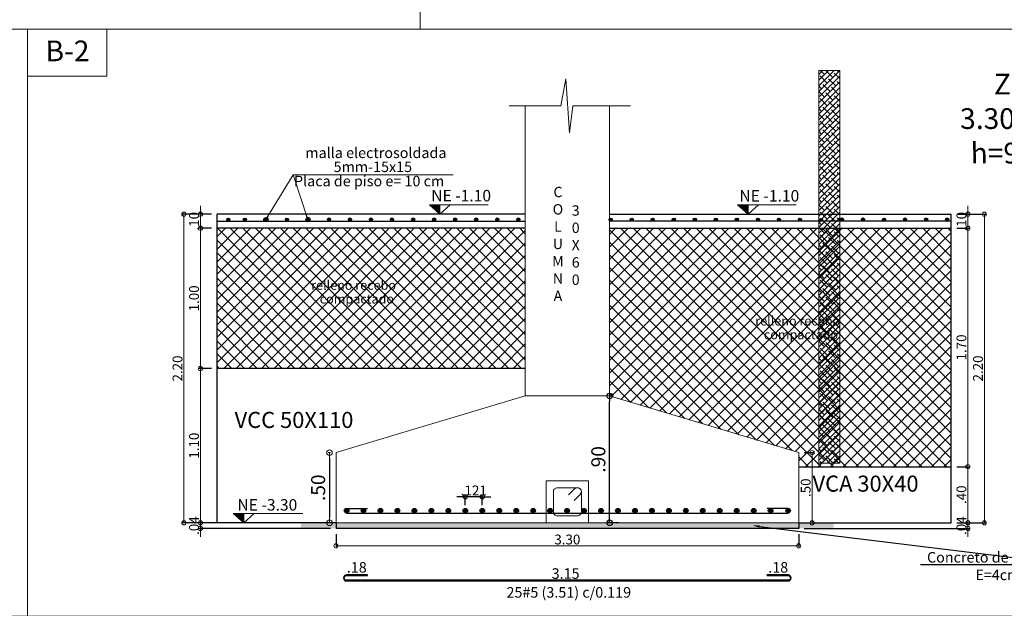
# Model space of a CAD drawing. Units: millimetres. Extents: x 2483 to 2984, y 1400 to 1995.
# Drawn here: x 2539 to 2546, y 1465 to 1469 of the extents above; entities that cross this region are included whole.
import ezdxf
from ezdxf import colors
from ezdxf.entities.mleader import LeaderData, LeaderLine
from ezdxf.enums import TextEntityAlignment as Align
from ezdxf.math import Vec2, Vec3

# ---------------------------------------------------------------- set-up
doc = ezdxf.new("R2010")
doc.units = ezdxf.units.MM
for name, color, linetype, lineweight in [('01', 1, 'Continuous', 0), ('1', 1, 'Continuous', 25), ('ACHURADO-2', 8, 'Continuous', 9), ('achurados', 254, 'Continuous', 0), ('COTAS', 1, 'Continuous', 20), ('MUROS', 2, 'Continuous', 20), ('TEXTO', 11, 'Continuous', 20), ('TEXTOS', 3, 'Continuous', 20), ('ZAPATA', 2, 'Continuous', 18)]:
    doc.layers.add(name, color=color, linetype=linetype, lineweight=lineweight)
doc.layers.add('L4', color=5, linetype='Continuous')
doc.layers.add('vigas', color=3, linetype='Continuous')
doc.styles.add('ARIAL', font='arial.ttf')
doc.styles.add('ROMANC', font='romanc__.ttf', dxfattribs={"oblique": 5, "height": 0.11})
doc.styles.add('ROMANS', font='ARIALN.TTF', dxfattribs={"height": 0.18})
doc.styles.get("Standard").update_dxf_attribs({"font": 'arial.ttf'})
doc.styles.add('SWIS721BT', font='swissi.ttf')
doc.dimstyles.new('Copia de JUAN', dxfattribs={"dimtxt": 0.07, "dimasz": 0.03, "dimexe": 0.01, "dimexo": 0.04, "dimgap": 0.01, "dimtad": 1, "dimzin": 4, "dimdsep": 46, "dimtxsty": 'Standard', "dimblk1": 'ORIGIN', "dimblk2": 'ORIGIN', "dimsah": 1, "dimcen": 0.09, "dimclrd": 11, "dimclre": 11, "dimclrt": 21, "dimadec": 0, "dimazin": 0, "dimtfac": 1, "dimtix": 1, "dimtmove": 0, "dimatfit": 3, "dimldrblk": 'ORIGIN', "dimfxl": 0.01, "dimtolj": 1, "dimtzin": 0, "dimlwd": -1, "dimarcsym": 0})
doc.dimstyles.new('JUAN', dxfattribs={"dimtxt": 0.1, "dimasz": 0.04, "dimexe": 0.01, "dimexo": 0.04, "dimgap": 0.03, "dimtad": 1, "dimzin": 4, "dimdsep": 46, "dimtxsty": 'Standard', "dimblk1": 'ORIGIN', "dimblk2": 'ORIGIN', "dimsah": 1, "dimcen": 0.09, "dimclrd": 11, "dimclre": 11, "dimclrt": 21, "dimadec": 0, "dimazin": 0, "dimtfac": 1, "dimtix": 1, "dimtmove": 0, "dimatfit": 3, "dimldrblk": 'ORIGIN', "dimfxl": 0.1, "dimfxlon": 1, "dimtolj": 1, "dimtzin": 0, "dimlwe": -1, "dimarcsym": 0})
pattern_1 = [(45, (-242.15305, 60.75798), (-0.0449012806, 0.0449012806), []), (135, (-242.15305, 60.75798), (-0.0449012806, -0.0449012806), [])]

# ---------------------------------------------------------------- blocks, each defined once
blk = doc.blocks.new('_ORIGIN')
at = {"color": 0, "linetype": 'ByBlock', "ltscale": 0.1}
blk.add_line((0, 0), (-1, 0), dxfattribs=at)
blk.add_circle((0, 0), 0.5, dxfattribs=at)
blk = doc.blocks.new('*D4270')
at = {"layer": 'COTAS', "color": 11, "transparency": 16777216}
for p, q in [((2540.3639, 1465.5182), (2540.3639, 1465.5482)), ((2540.3639, 1465.4482), (2540.3639, 1465.4882)), ((2540.3639, 1465.4182), (2540.3639, 1465.3882))]:
    blk.add_line(p, q, dxfattribs=at)
at = {"layer": 'COTAS', "color": 11, "lineweight": -2, "transparency": 16777216}
for p, q in [((2541.291, 1465.4882), (2540.3539, 1465.4882)), ((2541.291, 1465.4482), (2540.3539, 1465.4482))]:
    blk.add_line(p, q, dxfattribs=at)
at = {"layer": 'Defpoints', "color": 0, "transparency": 16777216}
for p in [(2540.3639, 1465.4882), (2541.331, 1465.4882), (2541.331, 1465.4482)]:
    blk.add_point(p, dxfattribs=at)
at = {"layer": 'COTAS', "color": 11, "transparency": 16777216, "xscale": 0.03, "yscale": 0.03, "zscale": 0.03}
for p, rotation in [((2540.3639, 1465.4882), 270), ((2540.3639, 1465.4482), 90)]:
    blk.add_blockref('_ORIGIN', p, dxfattribs=dict(at, rotation=rotation))
at = {"layer": 'COTAS', "color": 21, "transparency": 16777216, "insert": (2540.3181, 1465.4682), "char_height": 0.07, "attachment_point": 5, "rotation": 90}
blk.add_mtext('\\A1;.04', dxfattribs=at)
blk = doc.blocks.new('*D4271')
at = {"layer": 'COTAS', "color": 11, "ltscale": 0.1, "transparency": 16777216}
for p, q in [((2540.3639, 1467.7174), (2540.3639, 1467.7474)), ((2540.3639, 1467.6874), (2540.3639, 1467.5874)), ((2540.3639, 1467.5574), (2540.3639, 1467.5274))]:
    blk.add_line(p, q, dxfattribs=at)
at = {"layer": 'COTAS', "color": 11, "lineweight": -2, "ltscale": 0.1, "transparency": 16777216}
for p, q in [((2540.4425, 1467.6874), (2540.3539, 1467.6874)), ((2540.4425, 1467.5874), (2540.3539, 1467.5874))]:
    blk.add_line(p, q, dxfattribs=at)
at = {"layer": 'Defpoints', "color": 0, "ltscale": 0.1, "transparency": 16777216}
for p in [(2540.4825, 1467.6874), (2540.3639, 1467.5874), (2540.4825, 1467.5874)]:
    blk.add_point(p, dxfattribs=at)
at = {"layer": 'COTAS', "color": 11, "ltscale": 0.1, "transparency": 16777216, "xscale": 0.03, "yscale": 0.03, "zscale": 0.03}
for p, rotation in [((2540.3639, 1467.6874), 270), ((2540.3639, 1467.5874), 90)]:
    blk.add_blockref('_ORIGIN', p, dxfattribs=dict(at, rotation=rotation))
at = {"layer": 'COTAS', "color": 21, "ltscale": 0.1, "transparency": 16777216, "insert": (2540.3181, 1467.6374), "char_height": 0.07, "attachment_point": 5, "rotation": 90}
blk.add_mtext('\\A1;.10', dxfattribs=at)
blk = doc.blocks.new('*D4272')
at = {"layer": 'COTAS', "color": 11, "ltscale": 0.1, "transparency": 16777216}
for p, q in [((2540.3639, 1467.7174), (2540.3639, 1467.7474)), ((2540.3639, 1467.5874), (2540.3639, 1467.6874)), ((2540.3639, 1467.5574), (2540.3639, 1467.5274))]:
    blk.add_line(p, q, dxfattribs=at)
at = {"layer": 'COTAS', "color": 11, "lineweight": -2, "ltscale": 0.1, "transparency": 16777216}
for p, q in [((2540.4425, 1467.6874), (2540.3539, 1467.6874)), ((2540.4425, 1467.5874), (2540.3539, 1467.5874))]:
    blk.add_line(p, q, dxfattribs=at)
at = {"layer": 'Defpoints', "color": 0, "ltscale": 0.1, "transparency": 16777216}
for p in [(2540.3639, 1467.6874), (2540.4825, 1467.6874), (2540.4825, 1467.5874)]:
    blk.add_point(p, dxfattribs=at)
at = {"layer": 'COTAS', "color": 11, "ltscale": 0.1, "transparency": 16777216, "xscale": 0.03, "yscale": 0.03, "zscale": 0.03}
for p, rotation in [((2540.3639, 1467.6874), 270), ((2540.3639, 1467.5874), 90)]:
    blk.add_blockref('_ORIGIN', p, dxfattribs=dict(at, rotation=rotation))
at = {"layer": 'COTAS', "color": 21, "ltscale": 0.1, "transparency": 16777216, "insert": (2540.3181, 1467.6374), "char_height": 0.07, "attachment_point": 5, "rotation": 90}
blk.add_mtext('\\A1;.10', dxfattribs=at)
blk = doc.blocks.new('*D4273')
at = {"layer": 'COTAS', "color": 11, "lineweight": -2, "ltscale": 0.1, "transparency": 16777216}
for p, q in [((2541.331, 1465.4082), (2541.331, 1465.3137)), ((2544.631, 1465.4082), (2544.631, 1465.3137))]:
    blk.add_line(p, q, dxfattribs=at)
at = {"layer": 'COTAS', "color": 11, "ltscale": 0.1, "transparency": 16777216}
blk.add_line((2541.361, 1465.3237), (2544.601, 1465.3237), dxfattribs=at)
at = {"layer": 'Defpoints', "color": 0, "ltscale": 0.1, "transparency": 16777216}
for p in [(2541.331, 1465.4482), (2544.631, 1465.4482), (2544.631, 1465.3237)]:
    blk.add_point(p, dxfattribs=at)
at = {"layer": 'COTAS', "color": 11, "ltscale": 0.1, "transparency": 16777216, "xscale": 0.03, "yscale": 0.03, "zscale": 0.03, "rotation": 180}
blk.add_blockref('_ORIGIN', (2541.331, 1465.3237), dxfattribs=at)
at = {"layer": 'COTAS', "color": 11, "ltscale": 0.1, "transparency": 16777216, "xscale": 0.03, "yscale": 0.03, "zscale": 0.03}
blk.add_blockref('_ORIGIN', (2544.631, 1465.3237), dxfattribs=at)
at = {"layer": 'COTAS', "color": 21, "ltscale": 0.1, "transparency": 16777216, "insert": (2542.981, 1465.3694), "char_height": 0.07, "attachment_point": 5}
blk.add_mtext('\\A1;3.30', dxfattribs=at)
blk = doc.blocks.new('*D4274')
at = {"layer": 'COTAS', "color": 11, "lineweight": -2, "ltscale": 0.1, "transparency": 16777216}
for p, q in [((2540.4425, 1466.5878), (2540.3539, 1466.5878)), ((2540.4425, 1465.4882), (2540.3539, 1465.4882))]:
    blk.add_line(p, q, dxfattribs=at)
at = {"layer": 'COTAS', "color": 11, "ltscale": 0.1, "transparency": 16777216}
blk.add_line((2540.3639, 1465.5182), (2540.3639, 1466.5578), dxfattribs=at)
at = {"layer": 'Defpoints', "color": 0, "ltscale": 0.1, "transparency": 16777216}
for p in [(2540.3639, 1466.5878), (2540.4825, 1466.5878), (2540.4825, 1465.4882)]:
    blk.add_point(p, dxfattribs=at)
at = {"layer": 'COTAS', "color": 11, "ltscale": 0.1, "transparency": 16777216, "xscale": 0.03, "yscale": 0.03, "zscale": 0.03}
for p, rotation in [((2540.3639, 1466.5878), 90), ((2540.3639, 1465.4882), 270)]:
    blk.add_blockref('_ORIGIN', p, dxfattribs=dict(at, rotation=rotation))
at = {"layer": 'COTAS', "color": 21, "ltscale": 0.1, "transparency": 16777216, "insert": (2540.3181, 1466.038), "char_height": 0.07, "attachment_point": 5, "rotation": 90}
blk.add_mtext('\\A1;1.10', dxfattribs=at)
blk = doc.blocks.new('*D4275')
at = {"layer": 'COTAS', "color": 11, "lineweight": -2, "ltscale": 0.1, "transparency": 16777216}
for p, q in [((2540.4425, 1467.6874), (2540.2361, 1467.6874)), ((2541.291, 1465.4882), (2540.2361, 1465.4882))]:
    blk.add_line(p, q, dxfattribs=at)
at = {"layer": 'COTAS', "color": 11, "ltscale": 0.1, "transparency": 16777216}
blk.add_line((2540.2461, 1467.6574), (2540.2461, 1465.5182), dxfattribs=at)
at = {"layer": 'Defpoints', "color": 0, "ltscale": 0.1, "transparency": 16777216}
for p in [(2540.4825, 1467.6874), (2540.2461, 1465.4882), (2541.331, 1465.4882)]:
    blk.add_point(p, dxfattribs=at)
at = {"layer": 'COTAS', "color": 11, "ltscale": 0.1, "transparency": 16777216, "xscale": 0.03, "yscale": 0.03, "zscale": 0.03}
for p, rotation in [((2540.2461, 1467.6874), 90), ((2540.2461, 1465.4882), 270)]:
    blk.add_blockref('_ORIGIN', p, dxfattribs=dict(at, rotation=rotation))
at = {"layer": 'COTAS', "color": 21, "ltscale": 0.1, "transparency": 16777216, "insert": (2540.2003, 1466.5878), "char_height": 0.07, "attachment_point": 5, "rotation": 90}
blk.add_mtext('\\A1;2.20', dxfattribs=at)
blk = doc.blocks.new('*D4276')
at = {"layer": 'COTAS', "color": 11, "ltscale": 0.1, "transparency": 16777216}
for p, q in [((2545.8375, 1467.7174), (2545.8375, 1467.7474)), ((2545.8375, 1467.5874), (2545.8375, 1467.6874)), ((2545.8375, 1467.5574), (2545.8375, 1467.5274))]:
    blk.add_line(p, q, dxfattribs=at)
at = {"layer": 'COTAS', "color": 11, "lineweight": -2, "ltscale": 0.1, "transparency": 16777216}
for p, q in [((2545.7588, 1467.6874), (2545.8475, 1467.6874)), ((2545.7588, 1467.5874), (2545.8475, 1467.5874))]:
    blk.add_line(p, q, dxfattribs=at)
at = {"layer": 'Defpoints', "color": 0, "ltscale": 0.1, "transparency": 16777216}
for p in [(2545.7188, 1467.6874), (2545.8375, 1467.6874), (2545.7188, 1467.5874)]:
    blk.add_point(p, dxfattribs=at)
at = {"layer": 'COTAS', "color": 11, "ltscale": 0.1, "transparency": 16777216, "xscale": 0.03, "yscale": 0.03, "zscale": 0.03}
for p, rotation in [((2545.8375, 1467.6874), 270), ((2545.8375, 1467.5874), 90)]:
    blk.add_blockref('_ORIGIN', p, dxfattribs=dict(at, rotation=rotation))
at = {"layer": 'COTAS', "color": 21, "ltscale": 0.1, "transparency": 16777216, "insert": (2545.7917, 1467.6374), "char_height": 0.07, "attachment_point": 5, "rotation": 90}
blk.add_mtext('\\A1;.10', dxfattribs=at)
blk = doc.blocks.new('*D4277')
at = {"layer": 'COTAS', "color": 11, "transparency": 16777216}
for p, q in [((2545.8375, 1465.5182), (2545.8375, 1465.5482)), ((2545.8375, 1465.4482), (2545.8375, 1465.4882)), ((2545.8375, 1465.4182), (2545.8375, 1465.3882))]:
    blk.add_line(p, q, dxfattribs=at)
at = {"layer": 'COTAS', "color": 11, "lineweight": -2, "transparency": 16777216}
for p, q in [((2545.7588, 1465.4882), (2545.8475, 1465.4882)), ((2544.671, 1465.4482), (2545.8475, 1465.4482))]:
    blk.add_line(p, q, dxfattribs=at)
at = {"layer": 'Defpoints', "color": 0, "transparency": 16777216}
for p in [(2545.7188, 1465.4882), (2545.8375, 1465.4882), (2544.631, 1465.4482)]:
    blk.add_point(p, dxfattribs=at)
at = {"layer": 'COTAS', "color": 11, "transparency": 16777216, "xscale": 0.03, "yscale": 0.03, "zscale": 0.03}
for p, rotation in [((2545.8375, 1465.4882), 270), ((2545.8375, 1465.4482), 90)]:
    blk.add_blockref('_ORIGIN', p, dxfattribs=dict(at, rotation=rotation))
at = {"layer": 'COTAS', "color": 21, "transparency": 16777216, "insert": (2545.7917, 1465.4682), "char_height": 0.07, "attachment_point": 5, "rotation": 90}
blk.add_mtext('\\A1;.04', dxfattribs=at)
blk = doc.blocks.new('*D4278')
at = {"layer": 'COTAS', "color": 11, "ltscale": 0.1, "transparency": 16777216}
for p, q in [((2545.8375, 1467.7174), (2545.8375, 1467.7474)), ((2545.8375, 1467.6874), (2545.8375, 1467.5874)), ((2545.8375, 1467.5574), (2545.8375, 1467.5274))]:
    blk.add_line(p, q, dxfattribs=at)
at = {"layer": 'COTAS', "color": 11, "lineweight": -2, "ltscale": 0.1, "transparency": 16777216}
for p, q in [((2545.7588, 1467.6874), (2545.8475, 1467.6874)), ((2545.7588, 1467.5874), (2545.8475, 1467.5874))]:
    blk.add_line(p, q, dxfattribs=at)
at = {"layer": 'Defpoints', "color": 0, "ltscale": 0.1, "transparency": 16777216}
for p in [(2545.7188, 1467.6874), (2545.7188, 1467.5874), (2545.8375, 1467.5874)]:
    blk.add_point(p, dxfattribs=at)
at = {"layer": 'COTAS', "color": 11, "ltscale": 0.1, "transparency": 16777216, "xscale": 0.03, "yscale": 0.03, "zscale": 0.03}
for p, rotation in [((2545.8375, 1467.6874), 270), ((2545.8375, 1467.5874), 90)]:
    blk.add_blockref('_ORIGIN', p, dxfattribs=dict(at, rotation=rotation))
at = {"layer": 'COTAS', "color": 21, "ltscale": 0.1, "transparency": 16777216, "insert": (2545.7917, 1467.6374), "char_height": 0.07, "attachment_point": 5, "rotation": 90}
blk.add_mtext('\\A1;.10', dxfattribs=at)
blk = doc.blocks.new('*D4279')
at = {"layer": 'COTAS', "color": 11, "lineweight": -2, "ltscale": 0.1, "transparency": 16777216}
for p, q in [((2545.7588, 1467.6874), (2545.9652, 1467.6874)), ((2545.7588, 1465.4882), (2545.9652, 1465.4882))]:
    blk.add_line(p, q, dxfattribs=at)
at = {"layer": 'COTAS', "color": 11, "ltscale": 0.1, "transparency": 16777216}
blk.add_line((2545.9552, 1467.6574), (2545.9552, 1465.5182), dxfattribs=at)
at = {"layer": 'Defpoints', "color": 0, "ltscale": 0.1, "transparency": 16777216}
for p in [(2545.7188, 1467.6874), (2545.7188, 1465.4882), (2545.9552, 1465.4882)]:
    blk.add_point(p, dxfattribs=at)
at = {"layer": 'COTAS', "color": 11, "ltscale": 0.1, "transparency": 16777216, "xscale": 0.03, "yscale": 0.03, "zscale": 0.03}
for p, rotation in [((2545.9552, 1467.6874), 90), ((2545.9552, 1465.4882), 270)]:
    blk.add_blockref('_ORIGIN', p, dxfattribs=dict(at, rotation=rotation))
at = {"layer": 'COTAS', "color": 21, "ltscale": 0.1, "transparency": 16777216, "insert": (2545.9095, 1466.5878), "char_height": 0.07, "attachment_point": 5, "rotation": 90}
blk.add_mtext('\\A1;2.20', dxfattribs=at)
blk = doc.blocks.new('*D4280')
at = {"layer": 'COTAS', "color": 11, "lineweight": -2, "ltscale": 0.1, "transparency": 16777216}
for p, q in [((2544.671, 1465.9882), (2544.7368, 1465.9882)), ((2544.671, 1465.4882), (2544.7368, 1465.4882))]:
    blk.add_line(p, q, dxfattribs=at)
at = {"layer": 'COTAS', "color": 11, "ltscale": 0.1, "transparency": 16777216}
blk.add_line((2544.7268, 1465.9582), (2544.7268, 1465.5182), dxfattribs=at)
at = {"layer": 'Defpoints', "color": 0, "ltscale": 0.1, "transparency": 16777216}
for p in [(2544.631, 1465.9882), (2544.631, 1465.4882), (2544.7268, 1465.4882)]:
    blk.add_point(p, dxfattribs=at)
at = {"layer": 'COTAS', "color": 11, "ltscale": 0.1, "transparency": 16777216, "xscale": 0.03, "yscale": 0.03, "zscale": 0.03}
for p, rotation in [((2544.7268, 1465.9882), 90), ((2544.7268, 1465.4882), 270)]:
    blk.add_blockref('_ORIGIN', p, dxfattribs=dict(at, rotation=rotation))
at = {"layer": 'COTAS', "color": 21, "ltscale": 0.1, "transparency": 16777216, "insert": (2544.6811, 1465.7382), "char_height": 0.07, "attachment_point": 5, "rotation": 90}
blk.add_mtext('\\A1;.50', dxfattribs=at)
blk = doc.blocks.new('*D4292')
at = {"layer": 'COTAS', "color": 11, "transparency": 16777216}
for p, q in [((2541.291, 1465.9882), (2541.2743, 1465.9882)), ((2541.291, 1465.4882), (2541.2743, 1465.4882))]:
    blk.add_line(p, q, dxfattribs=at)
at = {"layer": 'COTAS', "color": 11, "lineweight": -2, "transparency": 16777216}
blk.add_line((2541.2843, 1465.9482), (2541.2843, 1465.5282), dxfattribs=at)
at = {"layer": 'Defpoints', "color": 0, "transparency": 16777216}
for p in [(2541.331, 1465.9882), (2541.2843, 1465.4882), (2541.331, 1465.4882)]:
    blk.add_point(p, dxfattribs=at)
at = {"layer": 'COTAS', "color": 11, "lineweight": -2, "transparency": 16777216, "xscale": 0.04, "yscale": 0.04, "zscale": 0.04}
for p, rotation in [((2541.2843, 1465.9882), 90), ((2541.2843, 1465.4882), 270)]:
    blk.add_blockref('_ORIGIN', p, dxfattribs=dict(at, rotation=rotation))
at = {"layer": 'COTAS', "color": 21, "transparency": 16777216, "insert": (2541.2032, 1465.7382), "char_height": 0.1, "attachment_point": 5, "rotation": 90}
blk.add_mtext('\\A1;.50', dxfattribs=at)
blk = doc.blocks.new('*D4293')
at = {"layer": 'COTAS', "color": 11, "lineweight": -2, "transparency": 16777216}
for p, q in [((2540.4425, 1467.5874), (2540.3539, 1467.5874)), ((2540.4425, 1466.5878), (2540.3539, 1466.5878))]:
    blk.add_line(p, q, dxfattribs=at)
at = {"layer": 'COTAS', "color": 11, "transparency": 16777216}
blk.add_line((2540.3639, 1466.6178), (2540.3639, 1467.5574), dxfattribs=at)
at = {"layer": 'Defpoints', "color": 0, "transparency": 16777216}
for p in [(2540.3639, 1467.5874), (2540.4825, 1467.5874), (2540.4825, 1466.5878)]:
    blk.add_point(p, dxfattribs=at)
at = {"layer": 'COTAS', "color": 11, "transparency": 16777216, "xscale": 0.03, "yscale": 0.03, "zscale": 0.03}
for p, rotation in [((2540.3639, 1467.5874), 90), ((2540.3639, 1466.5878), 270)]:
    blk.add_blockref('_ORIGIN', p, dxfattribs=dict(at, rotation=rotation))
at = {"layer": 'COTAS', "color": 21, "transparency": 16777216, "insert": (2540.3181, 1467.0876), "char_height": 0.07, "attachment_point": 5, "rotation": 90}
blk.add_mtext('\\A1;1.00', dxfattribs=at)
blk = doc.blocks.new('*D4294')
at = {"layer": 'COTAS', "color": 11, "lineweight": -2, "transparency": 16777216}
for p, q in [((2545.7588, 1467.5874), (2545.8475, 1467.5874)), ((2545.7588, 1465.8882), (2545.8475, 1465.8882))]:
    blk.add_line(p, q, dxfattribs=at)
at = {"layer": 'COTAS', "color": 11, "transparency": 16777216}
blk.add_line((2545.8375, 1467.5574), (2545.8375, 1465.9182), dxfattribs=at)
at = {"layer": 'Defpoints', "color": 0, "transparency": 16777216}
for p in [(2545.7188, 1467.5874), (2545.7188, 1465.8882), (2545.8375, 1465.8882)]:
    blk.add_point(p, dxfattribs=at)
at = {"layer": 'COTAS', "color": 11, "transparency": 16777216, "xscale": 0.03, "yscale": 0.03, "zscale": 0.03}
for p, rotation in [((2545.8375, 1467.5874), 90), ((2545.8375, 1465.8882), 270)]:
    blk.add_blockref('_ORIGIN', p, dxfattribs=dict(at, rotation=rotation))
at = {"layer": 'COTAS', "color": 21, "transparency": 16777216, "insert": (2545.7917, 1466.7378), "char_height": 0.07, "attachment_point": 5, "rotation": 90}
blk.add_mtext('\\A1;1.70', dxfattribs=at)
blk = doc.blocks.new('*D4295')
at = {"color": 11, "transparency": 16777216}
for p, q in [((2543.2827, 1466.3922), (2543.2927, 1466.3922)), ((2543.3475, 1465.4882), (2543.2727, 1465.4882))]:
    blk.add_line(p, q, dxfattribs=at)
at = {"color": 11, "lineweight": -2, "transparency": 16777216}
blk.add_line((2543.2827, 1465.5282), (2543.2827, 1466.3522), dxfattribs=at)
at = {"layer": 'Defpoints', "color": 0, "transparency": 16777216}
for p in [(2543.281, 1466.3922), (2543.2827, 1466.3922), (2543.3875, 1465.4882)]:
    blk.add_point(p, dxfattribs=at)
at = {"color": 11, "lineweight": -2, "transparency": 16777216, "xscale": 0.04, "yscale": 0.04, "zscale": 0.04}
for p, rotation in [((2543.2827, 1466.3922), 90), ((2543.2827, 1465.4882), 270)]:
    blk.add_blockref('_ORIGIN', p, dxfattribs=dict(at, rotation=rotation))
at = {"color": 21, "transparency": 16777216, "insert": (2543.2017, 1465.9402), "char_height": 0.1, "attachment_point": 5, "rotation": 90}
blk.add_mtext('\\A1;.90', dxfattribs=at)
blk = doc.blocks.new('*D4296')
at = {"layer": 'COTAS', "color": 11, "lineweight": -2, "transparency": 16777216}
for p, q in [((2545.7588, 1465.8882), (2545.8475, 1465.8882)), ((2545.7588, 1465.4882), (2545.8475, 1465.4882))]:
    blk.add_line(p, q, dxfattribs=at)
at = {"layer": 'COTAS', "color": 11, "transparency": 16777216}
blk.add_line((2545.8375, 1465.8582), (2545.8375, 1465.5182), dxfattribs=at)
at = {"layer": 'Defpoints', "color": 0, "transparency": 16777216}
for p in [(2545.7188, 1465.8882), (2545.7188, 1465.4882), (2545.8375, 1465.4882)]:
    blk.add_point(p, dxfattribs=at)
at = {"layer": 'COTAS', "color": 11, "transparency": 16777216, "xscale": 0.03, "yscale": 0.03, "zscale": 0.03}
for p, rotation in [((2545.8375, 1465.8882), 90), ((2545.8375, 1465.4882), 270)]:
    blk.add_blockref('_ORIGIN', p, dxfattribs=dict(at, rotation=rotation))
at = {"layer": 'COTAS', "color": 21, "transparency": 16777216, "insert": (2545.7917, 1465.6882), "char_height": 0.07, "attachment_point": 5, "rotation": 90}
blk.add_mtext('\\A1;.40', dxfattribs=at)
blk = doc.blocks.new('*D4398')
at = {"layer": '1', "color": 11, "lineweight": -2, "transparency": 16777216}
for p, q in [((2542.253, 1465.6148), (2542.253, 1465.6836)), ((2542.374, 1465.6148), (2542.374, 1465.6836))]:
    blk.add_line(p, q, dxfattribs=at)
at = {"layer": '1', "color": 11, "transparency": 16777216}
for p, q in [((2542.223, 1465.6736), (2542.193, 1465.6736)), ((2542.374, 1465.6736), (2542.253, 1465.6736)), ((2542.404, 1465.6736), (2542.434, 1465.6736))]:
    blk.add_line(p, q, dxfattribs=at)
at = {"layer": 'Defpoints', "color": 0, "transparency": 16777216}
for p in [(2542.253, 1465.6736), (2542.253, 1465.5748), (2542.374, 1465.5748)]:
    blk.add_point(p, dxfattribs=at)
at = {"layer": '1', "color": 11, "transparency": 16777216, "xscale": 0.03, "yscale": 0.03, "zscale": 0.03}
blk.add_blockref('_ORIGIN', (2542.253, 1465.6736), dxfattribs=at)
at = {"layer": '1', "color": 11, "transparency": 16777216, "xscale": 0.03, "yscale": 0.03, "zscale": 0.03, "rotation": 180}
blk.add_blockref('_ORIGIN', (2542.374, 1465.6736), dxfattribs=at)
at = {"layer": '1', "color": 21, "transparency": 16777216, "insert": (2542.3135, 1465.7188), "char_height": 0.07, "attachment_point": 5}
blk.add_mtext('\\A1;.121', dxfattribs=at)

msp = doc.modelspace()

# ---------------------------------------------------------------- hatches: boundary and pattern name
at = {"layer": 'ACHURADO-2'}
h = msp.add_hatch(dxfattribs=at)
h.set_pattern_fill('NET', color=8, scale=0.02, angle=45)
h.set_pattern_definition(pattern_1)
h.paths.add_polyline_path([(2542.680967, 1467.587394), (2540.482493, 1467.587394), (2540.482493, 1466.588166), (2542.680967, 1466.588166)])
h.paths.add_polyline_path([(2541.190967, 1467.007627), (2541.88597, 1467.007627), (2541.88597, 1467.138567), (2541.190967, 1467.138567)], flags=24)
h.paths.add_polyline_path([(2541.137399, 1467.132324), (2541.966286, 1467.132324), (2541.966286, 1467.231156), (2541.137399, 1467.231156)], flags=24)
h = msp.add_hatch(dxfattribs=at)
h.set_pattern_fill('NET', color=8, scale=0.02, angle=45)
h.set_pattern_definition(pattern_1)
h.paths.add_polyline_path([(2543.280967, 1467.587394), (2543.280967, 1466.392248), (2544.630967, 1465.988166), (2544.630967, 1465.888166), (2545.718843, 1465.888166), (2545.718843, 1467.587394)])
h.paths.add_polyline_path([(2544.358653, 1466.753218), (2545.053656, 1466.753218), (2545.053656, 1466.884158), (2544.358653, 1466.884158)], flags=24)
h.paths.add_polyline_path([(2544.305085, 1466.877915), (2545.133972, 1466.877915), (2545.133972, 1466.976746), (2544.305085, 1466.976746)], flags=24)
h = msp.add_hatch(dxfattribs=at)
h.set_pattern_fill('AR-CONC', color=1, scale=0.0004, style=0)
h.set_pattern_definition([(50, (2285.283713, 1368.573044), (0.072873868, -0.006375634), [0.00762, -0.08382]), (355, (2285.28371, 1368.573044), (-0.014097369, 0.076422738), [0.006096, -0.067056234]), (100.451445, (2285.289786, 1368.57251), (0.058776499, 0.0700471), [0.006476004, -0.071236098]), (46.1842, (2285.28371, 1368.59336), (0.108431616, -0.01681693), [0.01143, -0.12573]), (96.635558, (2285.29275, 1368.59196), (0.094961654, 0.09897045), [0.00971401, -0.106854243]), (351.18415, (2285.28371, 1368.59336), (0.094961654, 0.09897045), [0.009143987, -0.100583893]), (21, (2285.293873, 1368.588284), (0.060645757, -0.040906079), [0.00762, -0.08382]), (326, (2285.29387, 1368.588284), (0.024720811, 0.073675186), [0.006096, -0.067056]), (71.451445, (2285.29893, 1368.584875), (0.085366568, 0.032769108), [0.006476004, -0.071235975]), (37.5, (2285.283713, 1368.573044), (0.0012354413, 0.0338220155), [0, -0.0662432, 0, -0.068072, 0, -0.06731]), (7.5, (2285.283713, 1368.573044), (0.026727865, 0.04007223), [0, -0.0388112, 0, -0.0647192, 0, -0.025654]), (327.5, (2285.261056, 1368.573044), (0.054236238, -0.0022914976), [0, -0.0254, 0, -0.079248, 0, -0.105156]), (317.5, (2285.250896, 1368.573044), (0.0592516726, 0.0101705964), [0, -0.03302, 0, -0.0526288, 0, -0.074676])])
h.paths.add_polyline_path([(2541.080967, 1465.448166), (2541.080967, 1465.488166), (2544.880967, 1465.488166), (2544.880967, 1465.448166)])
at = {"layer": 'achurados'}
h = msp.add_hatch(dxfattribs=at)
h.set_pattern_fill('ANSI38', color=252, scale=0.009, style=0)
h.set_pattern_definition([(45, (864.215362, -258.873856), (-0.02020557627, 0.02020557627), []), (135, (864.215362, -258.873856), (-0.06061672882, 0.02020557627), [0.0714375, -0.0428625])])
h.paths.add_polyline_path([(2544.774017, 1468.71171), (2544.924002, 1468.71171), (2544.924002, 1465.913166), (2544.774017, 1465.913166)])
at = {"layer": 'L4'}
for points in [[(2540.574387, 1467.647758, 1), (2540.552284, 1467.647758, 1)], [(2540.691869, 1467.648445, 1), (2540.669766, 1467.648445, 1)], [(2540.841866, 1467.648674, 1), (2540.819764, 1467.648674, 1)], [(2540.991864, 1467.648904, 1), (2540.969761, 1467.648904, 1)], [(2541.141862, 1467.649133, 1), (2541.119759, 1467.649133, 1)], [(2541.291859, 1467.649362, 1), (2541.269757, 1467.649362, 1)], [(2541.441857, 1467.649591, 1), (2541.419754, 1467.649591, 1)], [(2541.591854, 1467.64982, 1), (2541.569752, 1467.64982, 1)], [(2541.741852, 1467.650049, 1), (2541.71975, 1467.650049, 1)], [(2541.891852, 1467.650049, 1), (2541.86975, 1467.650049, 1)], [(2542.041852, 1467.650049, 1), (2542.01975, 1467.650049, 1)], [(2542.191852, 1467.650049, 1), (2542.16975, 1467.650049, 1)], [(2542.341852, 1467.650049, 1), (2542.31975, 1467.650049, 1)], [(2542.491852, 1467.650049, 1), (2542.46975, 1467.650049, 1)], [(2542.641852, 1467.650049, 1), (2542.61975, 1467.650049, 1)], [(2543.279007, 1467.648445, -1), (2543.30111, 1467.648445, -1)], [(2543.429007, 1467.648445, -1), (2543.45111, 1467.648445, -1)], [(2543.579007, 1467.648445, -1), (2543.60111, 1467.648445, -1)], [(2543.729007, 1467.648445, -1), (2543.75111, 1467.648445, -1)], [(2543.879007, 1467.648445, -1), (2543.90111, 1467.648445, -1)], [(2544.029007, 1467.648445, -1), (2544.05111, 1467.648445, -1)], [(2544.179007, 1467.648445, -1), (2544.20111, 1467.648445, -1)], [(2544.329005, 1467.648445, -1), (2544.351107, 1467.648445, -1)], [(2544.479003, 1467.648445, -1), (2544.501105, 1467.648445, -1)], [(2544.629, 1467.648445, -1), (2544.651103, 1467.648445, -1)], [(2544.778998, 1467.646382, -1), (2544.8011, 1467.646382, -1)], [(2544.928995, 1467.649591, -1), (2544.951098, 1467.649591, -1)], [(2545.078993, 1467.649362, -1), (2545.101096, 1467.649362, -1)], [(2545.228991, 1467.649133, -1), (2545.251093, 1467.649133, -1)], [(2545.378988, 1467.649362, -1), (2545.401091, 1467.649362, -1)], [(2545.528988, 1467.649362, -1), (2545.551091, 1467.649362, -1)], [(2545.678988, 1467.649362, -1), (2545.701091, 1467.649362, -1)], [(2541.422586, 1465.574785, 1), (2541.389348, 1465.574785, 1)], [(2541.543586, 1465.574785, 1), (2541.510348, 1465.574785, 1)], [(2541.664586, 1465.574785, 1), (2541.631348, 1465.574785, 1)], [(2541.785586, 1465.574785, 1), (2541.752348, 1465.574785, 1)], [(2541.906586, 1465.574785, 1), (2541.873348, 1465.574785, 1)], [(2542.027586, 1465.574785, 1), (2541.994348, 1465.574785, 1)], [(2542.148586, 1465.574785, 1), (2542.115348, 1465.574785, 1)], [(2542.269586, 1465.574785, 1), (2542.236348, 1465.574785, 1)], [(2542.390586, 1465.574785, 1), (2542.357348, 1465.574785, 1)], [(2542.511586, 1465.574785, 1), (2542.478348, 1465.574785, 1)], [(2542.632586, 1465.574785, 1), (2542.599348, 1465.574785, 1)], [(2542.753586, 1465.574785, 1), (2542.720348, 1465.574785, 1)], [(2542.874586, 1465.574785, 1), (2542.841348, 1465.574785, 1)], [(2542.995586, 1465.574785, 1), (2542.962348, 1465.574785, 1)], [(2543.116586, 1465.574785, 1), (2543.083348, 1465.574785, 1)], [(2543.237586, 1465.574785, 1), (2543.204348, 1465.574785, 1)], [(2543.358586, 1465.574785, 1), (2543.325348, 1465.574785, 1)], [(2543.479586, 1465.574785, 1), (2543.446348, 1465.574785, 1)], [(2543.600586, 1465.574785, 1), (2543.567348, 1465.574785, 1)], [(2543.721586, 1465.574785, 1), (2543.688348, 1465.574785, 1)], [(2543.842586, 1465.574785, 1), (2543.809348, 1465.574785, 1)], [(2543.963586, 1465.574785, 1), (2543.930348, 1465.574785, 1)], [(2544.084586, 1465.574785, 1), (2544.051348, 1465.574785, 1)], [(2544.205586, 1465.574785, 1), (2544.172348, 1465.574785, 1)], [(2544.326586, 1465.574785, 1), (2544.293348, 1465.574785, 1)], [(2544.447586, 1465.574785, 1), (2544.414348, 1465.574785, 1)], [(2544.539348, 1465.574785, -1), (2544.572586, 1465.574785, -1)]]:
    msp.add_hatch(color=1, dxfattribs=at).paths.add_polyline_path(points)
at = {"layer": 'TEXTOS', "lineweight": 15, "ltscale": 0.01}
h = msp.add_hatch(color=1, dxfattribs=at)
h.dxf.hatch_style = 1
h.paths.add_polyline_path([(2542.071615, 1467.755264), (2541.997162, 1467.755264), (2542.071615, 1467.688769)])
h = msp.add_hatch(color=1, dxfattribs=at)
h.dxf.hatch_style = 1
h.paths.add_polyline_path([(2544.269892, 1467.753889), (2544.195439, 1467.753889), (2544.269892, 1467.687394)])
h = msp.add_hatch(color=1, dxfattribs=at)
h.dxf.hatch_style = 1
h.paths.add_polyline_path([(2540.672551, 1465.554661), (2540.598099, 1465.554661), (2540.672551, 1465.488166)])

# ---------------------------------------------------------------- linework, layer by layer
at = {"layer": 'ACHURADO-2', "color": 8}
msp.add_lwpolyline([(2543.43014, 1468.45934), (2543.021159, 1468.45934), (2542.996698, 1468.266661), (2542.970877, 1468.652018), (2542.934186, 1468.45934), (2542.566045, 1468.45934)], dxfattribs=at)
msp.add_lwpolyline([(2542.830967, 1465.488166), (2543.130967, 1465.488166), (2543.130967, 1465.788166), (2542.830967, 1465.788166)], close=True, dxfattribs=at)
msp.add_lwpolyline([(2542.989887, 1465.687391), (2543.032312, 1465.729816, -0.66817864), (2543.080967, 1465.709666), (2543.080967, 1465.566666, -0.41421358), (2543.052467, 1465.538166), (2542.909467, 1465.538166, -0.41421358), (2542.880967, 1465.566666), (2542.880967, 1465.709666, -0.41421358), (2542.909467, 1465.738166), (2543.052467, 1465.738166, -0.66817864), (2543.072617, 1465.689511), (2543.030192, 1465.647086)], format="xyb", dxfattribs=at)
at = {"layer": 'COTAS'}
for points in [[(2534.856449, 1469.005286), (2541.930695, 1469.005286), (2541.930695, 1473.188265), (2534.856449, 1473.188265)], [(2528.879024, 1464.823414), (2539.13018, 1464.823414), (2539.13018, 1469.005286), (2528.879024, 1469.005286)], [(2539.13018, 1464.823414), (2552.2096, 1464.823414), (2552.2096, 1469.005286), (2539.13018, 1469.005286)]]:
    msp.add_lwpolyline(points, close=True, dxfattribs=at)
at = {"layer": 'L4'}
for p, q in [((2540.482493, 1467.637394), (2542.680967, 1467.637394)), ((2545.718843, 1467.637394), (2543.280967, 1467.637394)), ((2541.405967, 1465.591403), (2541.555967, 1465.591403)), ((2541.405967, 1465.558166), (2544.555967, 1465.558166)), ((2544.555967, 1465.591403), (2544.405967, 1465.591403)), ((2544.405967, 1465.111946), (2544.405967, 1465.116946))]:
    msp.add_line(p, q, dxfattribs=at)
msp.add_lwpolyline([(2544.405967, 1465.111946), (2544.555967, 1465.111946, -1), (2544.555967, 1465.078709), (2541.405967, 1465.078709, -1), (2541.405967, 1465.111946), (2541.555967, 1465.111946), (2541.555967, 1465.116946), (2541.405967, 1465.116946, 1), (2541.405967, 1465.073709), (2544.555967, 1465.073709, 1), (2544.555967, 1465.116946), (2544.405967, 1465.116946)], format="xyb", dxfattribs=at)
at = {"layer": 'L4', "color": 1}
for centre, radius in [((2540.563335, 1467.647758), 0.011051), ((2540.680817, 1467.648445), 0.011051), ((2540.830815, 1467.648674), 0.011051), ((2540.980813, 1467.648904), 0.011051), ((2541.13081, 1467.649133), 0.011051), ((2541.280808, 1467.649362), 0.011051), ((2541.430806, 1467.649591), 0.011051), ((2541.580803, 1467.64982), 0.011051), ((2541.730801, 1467.650049), 0.011051), ((2541.880801, 1467.650049), 0.011051), ((2542.030801, 1467.650049), 0.011051), ((2542.180801, 1467.650049), 0.011051), ((2542.330801, 1467.650049), 0.011051), ((2542.480801, 1467.650049), 0.011051), ((2542.630801, 1467.650049), 0.011051), ((2543.290059, 1467.648445), 0.011051), ((2543.440059, 1467.648445), 0.011051), ((2543.590059, 1467.648445), 0.011051), ((2543.740059, 1467.648445), 0.011051), ((2543.890059, 1467.648445), 0.011051), ((2544.040059, 1467.648445), 0.011051), ((2544.190059, 1467.648445), 0.011051), ((2544.340056, 1467.648445), 0.011051), ((2544.490054, 1467.648445), 0.011051), ((2544.640051, 1467.648445), 0.011051), ((2544.790049, 1467.646382), 0.011051), ((2544.940047, 1467.649591), 0.011051), ((2545.090044, 1467.649362), 0.011051), ((2545.240042, 1467.649133), 0.011051), ((2545.39004, 1467.649362), 0.011051), ((2545.54004, 1467.649362), 0.011051), ((2545.69004, 1467.649362), 0.011051), ((2541.405967, 1465.574785), 0.016619), ((2541.526967, 1465.574785), 0.016619), ((2541.647967, 1465.574785), 0.016619), ((2541.768967, 1465.574785), 0.016619), ((2541.889967, 1465.574785), 0.016619), ((2542.010967, 1465.574785), 0.016619), ((2542.131967, 1465.574785), 0.016619), ((2542.252967, 1465.574785), 0.016619), ((2542.373967, 1465.574785), 0.016619), ((2542.494967, 1465.574785), 0.016619), ((2542.615967, 1465.574785), 0.016619), ((2542.736967, 1465.574785), 0.016619), ((2542.857967, 1465.574785), 0.016619), ((2542.978967, 1465.574785), 0.016619), ((2543.099967, 1465.574785), 0.016619), ((2543.220967, 1465.574785), 0.016619), ((2543.341967, 1465.574785), 0.016619), ((2543.462967, 1465.574785), 0.016619), ((2543.583967, 1465.574785), 0.016619), ((2543.704967, 1465.574785), 0.016619), ((2543.825967, 1465.574785), 0.016619), ((2543.946967, 1465.574785), 0.016619), ((2544.067967, 1465.574785), 0.016619), ((2544.188967, 1465.574785), 0.016619), ((2544.309967, 1465.574785), 0.016619), ((2544.430967, 1465.574785), 0.016619), ((2544.555967, 1465.574785), 0.016619)]:
    msp.add_circle(centre, radius, dxfattribs=at)
at = {"layer": 'MUROS'}
msp.add_lwpolyline([(2544.774017, 1468.71171), (2544.924002, 1468.71171), (2544.924002, 1465.913166), (2544.774017, 1465.913166)], close=True, dxfattribs=at)
at = {"layer": 'TEXTO'}
msp.add_line((2542.165664, 1467.968728), (2541.024491, 1467.968728), dxfattribs=at)
at = {"layer": 'TEXTOS', "color": 1, "lineweight": 15, "ltscale": 0.01}
for p, q in [((2542.146067, 1467.755264), (2542.071615, 1467.688769)), ((2544.344344, 1467.753889), (2544.269892, 1467.687394)), ((2540.747004, 1465.554661), (2540.672551, 1465.488166))]:
    msp.add_line(p, q, dxfattribs=at)
for points in [[(2542.415305, 1467.755264), (2541.997162, 1467.755264), (2542.071615, 1467.688769), (2542.071615, 1467.755264)], [(2544.613582, 1467.753889), (2544.195439, 1467.753889), (2544.269892, 1467.687394), (2544.269892, 1467.753889)], [(2541.094422, 1465.554661), (2540.598099, 1465.554661), (2540.672551, 1465.488166), (2540.672551, 1465.554661)]]:
    msp.add_lwpolyline(points, dxfattribs=at)
at = {"layer": 'vigas'}
for p, q in [((2542.680967, 1467.687394), (2540.482493, 1467.687394)), ((2540.482493, 1465.488166), (2540.482493, 1467.687394)), ((2543.280967, 1467.687394), (2545.718843, 1467.687394)), ((2545.718843, 1465.488166), (2545.718843, 1467.687394)), ((2542.680967, 1467.587394), (2540.482493, 1467.587394)), ((2543.280967, 1467.587394), (2545.718843, 1467.587394)), ((2542.680967, 1466.588166), (2540.482493, 1466.588166)), ((2544.630967, 1465.888166), (2545.718843, 1465.888166)), ((2541.330967, 1465.488166), (2540.482493, 1465.488166)), ((2541.330967, 1465.488166), (2541.330967, 1465.448166)), ((2544.630967, 1465.488166), (2544.630967, 1465.448166)), ((2544.630967, 1465.488166), (2545.718843, 1465.488166)), ((2544.630967, 1465.448166), (2541.330967, 1465.448166))]:
    msp.add_line(p, q, dxfattribs=at)
at = {"layer": 'ZAPATA'}
for p, q in [((2542.680967, 1466.392248), (2542.680967, 1468.45934)), ((2543.280967, 1466.392248), (2543.280967, 1468.45934)), ((2542.680967, 1466.392248), (2541.330967, 1465.988166)), ((2542.680967, 1466.392248), (2543.280967, 1466.392248)), ((2543.280967, 1466.392248), (2544.630967, 1465.988166)), ((2541.330967, 1465.488166), (2541.330967, 1465.988166)), ((2544.630967, 1465.488166), (2544.630967, 1465.988166)), ((2541.330967, 1465.488166), (2544.630967, 1465.488166))]:
    msp.add_line(p, q, dxfattribs=at)
msp.add_lwpolyline([(2539.13018, 1469.005286), (2539.697366, 1469.005286), (2539.697366, 1468.671864), (2539.13018, 1468.671864)], close=True, dxfattribs=at)

# ---------------------------------------------------------------- texts
at = {"layer": '01', "style": 'ROMANC', "oblique": 5}
for s, p in [('VCC 50X110', (2540.607322, 1466.1641)), ('VCA 30X40', (2544.729695, 1465.710146))]:
    msp.add_text(s, height=0.1145854, dxfattribs=at).set_placement(p)
at = {"layer": '01', "color": 1, "attachment_point": 1, "style": 'ARIAL'}
for s, insert, char_height in [('{\\Q-1;B-2}', (2539.259759, 1468.924695), 0.1475944), ('\\pxqc;{\\Q-1;Z-08\\P3.30X3.00\\Ph=90cm}', (2545.848394, 1468.688445), 0.14759442)]:
    msp.add_mtext_dynamic_manual_height_columns(s, width=0.76714018, gutter_width=0.8, heights=[0], dxfattribs=dict(at, insert=insert, char_height=char_height))
at = {"layer": 'TEXTO', "color": 2, "style": 'SWIS721BT'}
for s, p in [('malla electrosoldada', (2541.11176, 1468.124892)), ('5mm-15x15', (2541.31355, 1468.025158)), ('Placa de piso e= 10 cm', (2541.031382, 1467.923437))]:
    msp.add_text(s, height=0.075, dxfattribs=at).set_placement(p, align=Align.MIDDLE_LEFT)
at = {"layer": 'TEXTO', "color": 4, "style": 'ROMANC', "oblique": 5}
for s, height, p in [('relleno recebo', 0.06584467, (2541.153875, 1467.148839)), ('compactado', 0.0658447, (2541.214667, 1467.050899)), ('relleno recebo', 0.06584467, (2544.32156, 1466.894429)), ('compactado', 0.0658447, (2544.382353, 1466.79649))]:
    msp.add_text(s, height=height, dxfattribs=at).set_placement(p)
at = {"layer": 'TEXTO', "color": 2, "ltscale": 0.12, "char_height": 0.073967, "attachment_point": 5, "style": 'SWIS721BT'}
for s, insert, width in [('C\\PO\\PL\\PU\\PM\\PN\\PA', (2542.913768, 1467.466023), 0.30281617), ('3\\P0\\PX\\P6\\P0', (2543.040394, 1467.457589), 0.12873761)]:
    msp.add_mtext(s, dxfattribs=dict(at, insert=insert, width=width))
at = {"layer": 'TEXTO', "color": 2, "char_height": 0.075, "attachment_point": 5, "style": 'SWIS721BT'}
for s, insert, width in [('.18', (2541.479062, 1465.161232), 1.62177171), ('.18', (2544.485103, 1465.161232), 1.62177171), ('\\pxt8;3.15', (2542.968747, 1465.126825), 1.67177171), ('\\pxqc;25#5 (3.51) c/0.119', (2542.991177, 1464.992596), 3.73908483)]:
    msp.add_mtext(s, dxfattribs=dict(at, insert=insert, width=width))
at = {"layer": 'TEXTOS', "color": 1, "lineweight": 15, "ltscale": 0.01, "style": 'SWIS721BT'}
for s, p in [('NE -1.10', (2542.009746, 1467.819576)), ('NE -1.10', (2544.208023, 1467.818201)), ('NE -3.30', (2540.627633, 1465.616302))]:
    msp.add_text(s, height=0.0817994, dxfattribs=at).set_placement(p, align=Align.MIDDLE_LEFT)

# ---------------------------------------------------------------- dimensions: what is measured, and where the dimension line sits
dim = msp.add_linear_dim(base=(2543.282726, 1466.392248), p1=(2543.38755, 1465.488166), p2=(2543.280967, 1466.392248), angle=90, dimstyle='JUAN')
dim.commit()
dim.dimension.update_dxf_attribs({"geometry": '*D4295', "text_midpoint": (2543.201669, 1465.940207)})
at = {"layer": '1'}
dim = msp.add_linear_dim(base=(2542.252967, 1465.673649), p1=(2542.373967, 1465.574785), p2=(2542.252967, 1465.574785), angle=180, dimstyle='Copia de JUAN', override={"dimdec": 3}, dxfattribs=at)
dim.commit()
dim.dimension.update_dxf_attribs({"geometry": '*D4398', "text_midpoint": (2542.313467, 1465.718792)})
at = {"layer": 'COTAS', "ltscale": 0.1}
for base, p1, p2, picture, middle in [((2540.363853, 1467.587394), (2540.482493, 1467.687394), (2540.482493, 1467.587394), '*D4271', (2540.318113, 1467.637394)), ((2540.363853, 1467.687394), (2540.482493, 1467.587394), (2540.482493, 1467.687394), '*D4272', (2540.318113, 1467.637394)), ((2545.837483, 1467.687394), (2545.718843, 1467.587394), (2545.718843, 1467.687394), '*D4276', (2545.791743, 1467.637394)), ((2545.837483, 1467.587394), (2545.718843, 1467.687394), (2545.718843, 1467.587394), '*D4278', (2545.791743, 1467.637394)), ((2540.246089, 1465.488166), (2540.482493, 1467.687394), (2541.330967, 1465.488166), '*D4275', (2540.200349, 1466.58778)), ((2545.955246, 1465.488166), (2545.718843, 1467.687394), (2545.718843, 1465.488166), '*D4279', (2545.909506, 1466.58778)), ((2540.363853, 1466.58778), (2540.482493, 1465.488166), (2540.482493, 1466.58778), '*D4274', (2540.318113, 1466.037973)), ((2544.726819, 1465.488166), (2544.630967, 1465.988166), (2544.630967, 1465.488166), '*D4280', (2544.681079, 1465.738166))]:
    dim = msp.add_linear_dim(base=base, p1=p1, p2=p2, angle=90, dimstyle='Copia de JUAN', dxfattribs=at)
    dim.commit()
    dim.dimension.update_dxf_attribs({"geometry": picture, "text_midpoint": middle})
at = {"layer": 'COTAS'}
for base, p1, p2, picture, middle in [((2540.363853, 1467.587394), (2540.482493, 1466.58778), (2540.482493, 1467.587394), '*D4293', (2540.318113, 1467.087587)), ((2545.837483, 1465.888166), (2545.718843, 1467.587394), (2545.718843, 1465.888166), '*D4294', (2545.791743, 1466.73778)), ((2545.837483, 1465.488166), (2545.718843, 1465.888166), (2545.718843, 1465.488166), '*D4296', (2545.791743, 1465.688166))]:
    dim = msp.add_linear_dim(base=base, p1=p1, p2=p2, angle=90, dimstyle='Copia de JUAN', override={"dimtmove": 1}, dxfattribs=at)
    dim.commit()
    dim.dimension.update_dxf_attribs({"geometry": picture, "text_midpoint": middle})
for base, p1, p2, dimstyle, picture, middle in [((2541.284251, 1465.488166), (2541.330967, 1465.988166), (2541.330967, 1465.488166), 'JUAN', '*D4292', (2541.203193, 1465.738166)), ((2540.363853, 1465.488166), (2541.330967, 1465.448166), (2541.330967, 1465.488166), 'Copia de JUAN', '*D4270', (2540.318113, 1465.468166)), ((2545.837483, 1465.488166), (2544.630967, 1465.448166), (2545.718843, 1465.488166), 'Copia de JUAN', '*D4277', (2545.791743, 1465.468166))]:
    dim = msp.add_linear_dim(base=base, p1=p1, p2=p2, angle=90, dimstyle=dimstyle, dxfattribs=at)
    dim.commit()
    dim.dimension.update_dxf_attribs({"geometry": picture, "text_midpoint": middle})
at = {"layer": 'COTAS', "ltscale": 0.1}
dim = msp.add_linear_dim(base=(2544.630967, 1465.323658), p1=(2541.330967, 1465.448166), p2=(2544.630967, 1465.448166), dimstyle='Copia de JUAN', dxfattribs=at)
dim.commit()
dim.dimension.update_dxf_attribs({"geometry": '*D4273', "text_midpoint": (2542.980967, 1465.369422)})

# ---------------------------------------------------------------- leaders
at = {"layer": 'COTAS', "color": 2, "ltscale": 0.1}
ml = msp.add_multileader_mtext('Standard', dxfattribs=at)
ml.set_content('{\\fSwis721 BT|b0|i0|c0|p34;Concreto de limpieza \\PE=4cm}', color=2, style='ROMANS')
ml.set_leader_properties()
ml.build(insert=Vec2(0, 0))
ml.multileader.update_dxf_attribs({"text_left_attachment_type": 6, "text_right_attachment_type": 6, "arrow_head_size": 0.05})
ctx = ml.context
ctx.base_point, ctx.char_height, ctx.arrow_head_size, ctx.landing_gap_size, ctx.plane_origin = Vec3(2545.529086, 1465.190012), 0.075, 0.05, 0.03, Vec3(2546.474663, 1466.486264)
ctx.left_attachment, ctx.right_attachment, ctx.text_align_type = 6, 6, 1
notes = []
notes.append((ctx, [(1, (1, 1, 0), (2546.574603, 1465.190012), (-1, 0), 0.0000279, [(0, [(2544.30223, 1465.468793)], 0, []), (1, [(2547.604039, 1465.474196)], 0, [])])]))
ctx.mtext.insert, ctx.mtext.width, ctx.mtext.alignment, ctx.mtext.flow_direction = Vec3(2546.051831, 1465.280012), 1.37841154, 2, 5
at = {"layer": 'TEXTO'}
for points in [[(2540.830815, 1467.648674), (2541.024491, 1467.968728)], [(2541.13081, 1467.649133), (2541.024491, 1467.968728)]]:
    msp.add_leader(points, dimstyle='Copia de JUAN', dxfattribs=at)
for ctx, leaders in notes:
    for number, flags, end, landing, length, lines in leaders:
        leader = LeaderData()
        leader.index, (leader.has_last_leader_line, leader.has_dogleg_vector, leader.attachment_direction) = number, flags
        leader.last_leader_point, leader.dogleg_vector, leader.dogleg_length = Vec3(end), Vec3(landing), length
        for number, points, colour, breaks in lines:
            line = LeaderLine()
            line.index, line.vertices, line.color, line.breaks = number, Vec3.list(points), colors.encode_raw_color(colour), breaks
            leader.lines.append(line)
        ctx.leaders.append(leader)

doc.saveas('drawing.dxf')
